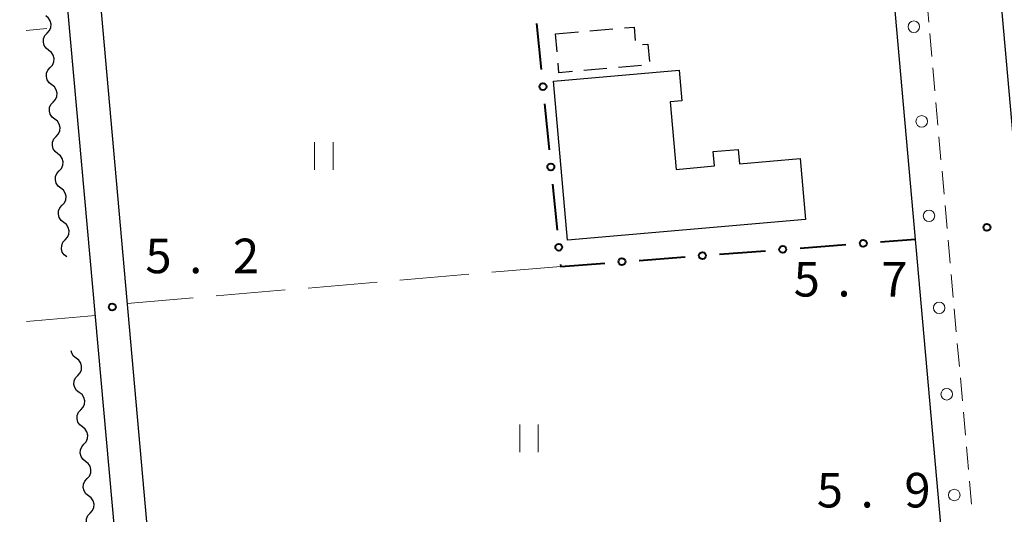
# Model space of a CAD drawing. Units: metres. Extents: x -74000 to -72000, y 34500 to 36000.
# Drawn here: x -72647 to -72540, y 35094 to 35148 of the extents above; entities that cross this region are included whole.
import ezdxf

# ---------------------------------------------------------------- set-up
doc = ezdxf.new("R2010")
doc.units = ezdxf.units.M
for name, color, linetype, lineweight in [('210100_道路縁(街区線)', 7, 'Continuous', 30), ('221300_歩道', 7, 'Continuous', 30), ('223800_並木', 7, 'Continuous', 30), ('300100_普通建物', 7, 'Continuous', 30), ('300300_普通無壁舎', 7, 'Continuous', 30), ('510200_細流', 7, 'Continuous', 30), ('613000_さく(未分類)', 7, 'Continuous', 30), ('630200_耕地界', 7, 'Continuous', 30), ('631100_田', 7, 'Continuous', 13), ('731200_図化機測定による標高点', 7, 'Continuous', 40)]:
    doc.layers.add(name, color=color, linetype=linetype, lineweight=lineweight)
doc.styles.add('Style-WORKING', font='MS Gothic.ttf')

msp = doc.modelspace()

# ---------------------------------------------------------------- linework, layer by layer
at = {"layer": '210100_道路縁(街区線)', "linetype": 'Continuous', "lineweight": 30, "flags": 128}
for points in [[(-72547.55, 35225.62), (-72535.9, 35094.59), (-72533.19, 35094.3), (-72440.66, 35102.41), (-72439.66, 35105.44), (-72439.58, 35108.61), (-72441.88, 35134.49), (-72447.23, 35194.7)], [(-72544.61, 35062.03), (-72546.77, 35087.04), (-72547.25, 35092.43), (-72547.28, 35092.77), (-72558.21, 35215.58), (-72559.72, 35217.49), (-72641.73, 35209.78), (-72643.71, 35208.22), (-72627.37, 35024.7)], [(-72750.82, 35189.77), (-72739.41, 35062.48), (-72724.08, 34891.55), (-72723.32, 34890.76), (-72620.35, 34899.35), (-72619.64, 34900.14), (-72647.3, 35207.81), (-72647.98, 35208.31), (-72649, 35209), (-72650.03, 35209.01), (-72728.08, 35201.8)]]:
    msp.add_lwpolyline(points, dxfattribs=at)
at = {"layer": '221300_歩道', "linetype": 'Continuous', "lineweight": 13}
for p, q in [((-72548.832, 35149.748), (-72548.611, 35147.258)), ((-72548.5, 35146.013), (-72548.278, 35143.523)), ((-72548.168, 35142.278), (-72547.946, 35139.788)), ((-72547.835, 35138.543), (-72547.614, 35136.053)), ((-72547.503, 35134.807), (-72547.282, 35132.317)), ((-72547.171, 35131.072), (-72546.949, 35128.582)), ((-72546.838, 35127.337), (-72546.617, 35124.847)), ((-72546.506, 35123.602), (-72546.285, 35121.112)), ((-72546.174, 35119.866), (-72545.952, 35117.376)), ((-72545.841, 35116.131), (-72545.62, 35113.641)), ((-72545.509, 35112.396), (-72545.288, 35109.906)), ((-72545.177, 35108.661), (-72544.955, 35106.171)), ((-72544.845, 35104.925), (-72544.623, 35102.435)), ((-72544.512, 35101.19), (-72544.291, 35098.7)), ((-72544.18, 35097.455), (-72543.958, 35094.965))]:
    msp.add_line(p, q, dxfattribs=at)
at = {"layer": '223800_並木', "linetype": 'Continuous', "lineweight": 13}
for centre in [(-72550.22, 35146.75), (-72549.37, 35136.48), (-72548.58, 35126.23), (-72547.48, 35116.25), (-72546.66, 35106.88), (-72545.84, 35095.95)]:
    msp.add_circle(centre, 0.625, dxfattribs=at)
at = {"layer": '300100_普通建物', "linetype": 'Continuous', "lineweight": 30, "flags": 128}
msp.add_lwpolyline([(-72587.79, 35123.59), (-72589.3, 35140.83), (-72575.68, 35142.02), (-72575.39, 35138.72), (-72576.66, 35138.61), (-72576.02, 35131.27), (-72571.86, 35131.64), (-72572, 35133.21), (-72569.27, 35133.44), (-72569.13, 35131.89), (-72562.57, 35132.46), (-72561.99, 35125.85)], close=True, dxfattribs=at)
at = {"layer": '300300_普通無壁舎', "linetype": 'Continuous', "lineweight": 30}
for p, q in [((-72589.09, 35145.97), (-72586.599, 35146.187)), ((-72588.92, 35144.031), (-72589.09, 35145.97)), ((-72585.354, 35146.295), (-72582.863, 35146.511)), ((-72579.784, 35142.541), (-72582.274, 35142.323)), ((-72583.519, 35142.215), (-72586.01, 35141.997))]:
    msp.add_line(p, q, dxfattribs=at)
at = {"layer": '300300_普通無壁舎', "linetype": 'Continuous', "lineweight": 30, "flags": 128}
for points in [[(-72581.618, 35146.62), (-72580.58, 35146.71), (-72580.453, 35145.258)], [(-72579.662, 35144.822), (-72579.08, 35144.87), (-72578.91, 35142.962)], [(-72587.255, 35141.888), (-72588.72, 35141.76), (-72588.81, 35142.786)]]:
    msp.add_lwpolyline(points, dxfattribs=at)
at = {"layer": '510200_細流', "linetype": 'Continuous', "lineweight": 30, "flags": 128}
for points in [[(-72644.231, 35146.053), (-72643.986, 35146.326), (-72643.843, 35146.664), (-72643.815, 35147.029), (-72643.906, 35147.386), (-72644.106, 35147.694), (-72644.394, 35147.92)], [(-72644.068, 35144.185), (-72644.357, 35144.411), (-72644.556, 35144.719), (-72644.648, 35145.076), (-72644.62, 35145.441), (-72644.476, 35145.779), (-72644.231, 35146.053)], [(-72643.905, 35142.317), (-72643.66, 35142.59), (-72643.517, 35142.928), (-72643.488, 35143.294), (-72643.58, 35143.65), (-72643.779, 35143.958), (-72644.068, 35144.185)], [(-72643.742, 35140.449), (-72644.031, 35140.676), (-72644.23, 35140.983), (-72644.321, 35141.34), (-72644.293, 35141.706), (-72644.15, 35142.043), (-72643.905, 35142.317)], [(-72643.579, 35138.581), (-72643.333, 35138.854), (-72643.19, 35139.192), (-72643.162, 35139.558), (-72643.253, 35139.914), (-72643.453, 35140.222), (-72643.742, 35140.449)], [(-72643.415, 35136.713), (-72643.704, 35136.94), (-72643.904, 35137.248), (-72643.995, 35137.604), (-72643.967, 35137.97), (-72643.824, 35138.308), (-72643.579, 35138.581)], [(-72643.252, 35134.845), (-72643.007, 35135.119), (-72642.864, 35135.456), (-72642.836, 35135.822), (-72642.927, 35136.179), (-72643.127, 35136.486), (-72643.415, 35136.713)], [(-72643.089, 35132.977), (-72643.378, 35133.204), (-72643.577, 35133.512), (-72643.669, 35133.868), (-72643.64, 35134.234), (-72643.497, 35134.572), (-72643.252, 35134.845)], [(-72642.926, 35131.109), (-72642.681, 35131.383), (-72642.538, 35131.721), (-72642.509, 35132.086), (-72642.601, 35132.443), (-72642.8, 35132.751), (-72643.089, 35132.977)], [(-72642.763, 35129.242), (-72643.052, 35129.468), (-72643.251, 35129.776), (-72643.342, 35130.132), (-72643.314, 35130.498), (-72643.171, 35130.836), (-72642.926, 35131.109)], [(-72642.6, 35127.374), (-72642.354, 35127.647), (-72642.211, 35127.985), (-72642.183, 35128.351), (-72642.274, 35128.707), (-72642.474, 35129.015), (-72642.763, 35129.242)], [(-72642.436, 35125.506), (-72642.725, 35125.732), (-72642.925, 35126.04), (-72643.016, 35126.397), (-72642.988, 35126.763), (-72642.845, 35127.1), (-72642.6, 35127.374)], [(-72642.273, 35123.638), (-72642.028, 35123.911), (-72641.885, 35124.249), (-72641.857, 35124.615), (-72641.948, 35124.971), (-72642.148, 35125.279), (-72642.436, 35125.506)], [(-72642.11, 35121.77), (-72642.399, 35121.997), (-72642.598, 35122.305), (-72642.69, 35122.661), (-72642.661, 35123.027), (-72642.518, 35123.365), (-72642.273, 35123.638)], [(-72641.083, 35110.798), (-72641.373, 35111.024), (-72641.573, 35111.331), (-72641.644, 35111.606)], [(-72640.914, 35108.931), (-72640.67, 35109.205), (-72640.528, 35109.543), (-72640.501, 35109.909), (-72640.593, 35110.265), (-72640.794, 35110.573), (-72641.083, 35110.798)], [(-72640.746, 35107.064), (-72641.035, 35107.289), (-72641.236, 35107.597), (-72641.328, 35107.953), (-72641.301, 35108.319), (-72641.159, 35108.657), (-72640.914, 35108.931)], [(-72640.577, 35105.196), (-72640.333, 35105.47), (-72640.191, 35105.808), (-72640.164, 35106.174), (-72640.256, 35106.53), (-72640.456, 35106.838), (-72640.746, 35107.064)], [(-72640.409, 35103.329), (-72640.698, 35103.555), (-72640.899, 35103.862), (-72640.991, 35104.218), (-72640.964, 35104.584), (-72640.822, 35104.922), (-72640.577, 35105.196)], [(-72640.24, 35101.461), (-72639.996, 35101.735), (-72639.853, 35102.074), (-72639.826, 35102.44), (-72639.919, 35102.796), (-72640.119, 35103.103), (-72640.409, 35103.329)], [(-72640.071, 35099.594), (-72640.361, 35099.82), (-72640.561, 35100.127), (-72640.654, 35100.483), (-72640.626, 35100.849), (-72640.484, 35101.187), (-72640.24, 35101.461)], [(-72639.903, 35097.727), (-72639.658, 35098.001), (-72639.516, 35098.339), (-72639.489, 35098.705), (-72639.581, 35099.061), (-72639.782, 35099.368), (-72640.071, 35099.594)], [(-72639.734, 35095.859), (-72640.024, 35096.085), (-72640.224, 35096.392), (-72640.316, 35096.748), (-72640.289, 35097.114), (-72640.147, 35097.452), (-72639.903, 35097.727)], [(-72639.565, 35093.992), (-72639.321, 35094.266), (-72639.179, 35094.604), (-72639.152, 35094.97), (-72639.244, 35095.326), (-72639.445, 35095.633), (-72639.734, 35095.859)], [(-72639.397, 35092.124), (-72639.686, 35092.35), (-72639.887, 35092.657), (-72639.979, 35093.014), (-72639.952, 35093.38), (-72639.81, 35093.718), (-72639.565, 35093.992)]]:
    msp.add_lwpolyline(points, dxfattribs=at)
at = {"layer": '613000_さく(未分類)', "linetype": 'Continuous', "lineweight": 40}
for p, q in [((-72591.143, 35147.086), (-72590.65, 35142.111)), ((-72590.279, 35138.379), (-72589.786, 35133.403)), ((-72589.415, 35129.672), (-72588.922, 35124.696)), ((-72562.571, 35122.732), (-72557.586, 35123.113)), ((-72553.847, 35123.399), (-72550.03, 35123.69)), ((-72571.296, 35122.066), (-72566.31, 35122.447)), ((-72580.02, 35121.4), (-72575.035, 35121.781))]:
    msp.add_line(p, q, dxfattribs=at)
at = {"layer": '613000_さく(未分類)', "linetype": 'Continuous', "lineweight": 40, "flags": 128}
msp.add_lwpolyline([(-72588.551, 35120.964), (-72588.53, 35120.75), (-72583.759, 35121.114)], dxfattribs=at)
at = {"layer": '613000_さく(未分類)', "linetype": 'Continuous', "lineweight": 40}
for centre in [(-72590.464, 35140.245), (-72589.6, 35131.538), (-72588.736, 35122.83), (-72555.716, 35123.256), (-72573.165, 35121.923), (-72564.441, 35122.59), (-72581.89, 35121.257)]:
    msp.add_circle(centre, 0.375, dxfattribs=at)
at = {"layer": '630200_耕地界', "linetype": 'Continuous', "lineweight": 13}
for p, q in [((-72646.527, 35146.341), (-72644.27, 35146.54)), ((-72598.493, 35119.896), (-72605.966, 35119.256)), ((-72588.53, 35120.75), (-72596.003, 35120.11)), ((-72608.457, 35119.042), (-72615.93, 35118.402)), ((-72618.42, 35118.189), (-72625.893, 35117.548)), ((-72628.384, 35117.335), (-72635.56, 35116.72)), ((-72638.99, 35115.41), (-72646.463, 35114.777))]:
    msp.add_line(p, q, dxfattribs=at)
at = {"layer": '631100_田', "linetype": 'Continuous', "lineweight": 13}
for p, q in [((-72615.23, 35131.23), (-72615.23, 35134.23)), ((-72613.23, 35131.23), (-72613.23, 35134.23)), ((-72592.98, 35100.6), (-72592.98, 35103.6)), ((-72590.98, 35100.6), (-72590.98, 35103.6))]:
    msp.add_line(p, q, dxfattribs=at)
at = {"layer": '731200_図化機測定による標高点', "linetype": 'Continuous', "lineweight": 40}
for centre in [(-72542.3, 35124.99, 5.74), (-72637.17, 35116.34, 5.24)]:
    msp.add_circle(centre, 0.375, dxfattribs=at)

# ---------------------------------------------------------------- texts
at = {"layer": '731200_図化機測定による標高点', "linetype": 'Continuous', "lineweight": 40, "style": 'Style-WORKING'}
for s, p in [('5', (-72633.58, 35120.01, -9.999)), ('2', (-72624.08, 35120.01, -9.999)), ('5', (-72563.26, 35117.48, -9.999)), ('7', (-72553.76, 35117.48, -9.999)), ('.', (-72628.83, 35120.01, -9.999)), ('.', (-72558.51, 35117.48, -9.999)), ('5', (-72560.75, 35094.6, -9.999)), ('9', (-72551.25, 35094.6, -9.999)), ('.', (-72556, 35094.6, -9.999))]:
    msp.add_text(s, height=3.75, dxfattribs=at).set_placement(p)

doc.saveas('drawing.dxf')
